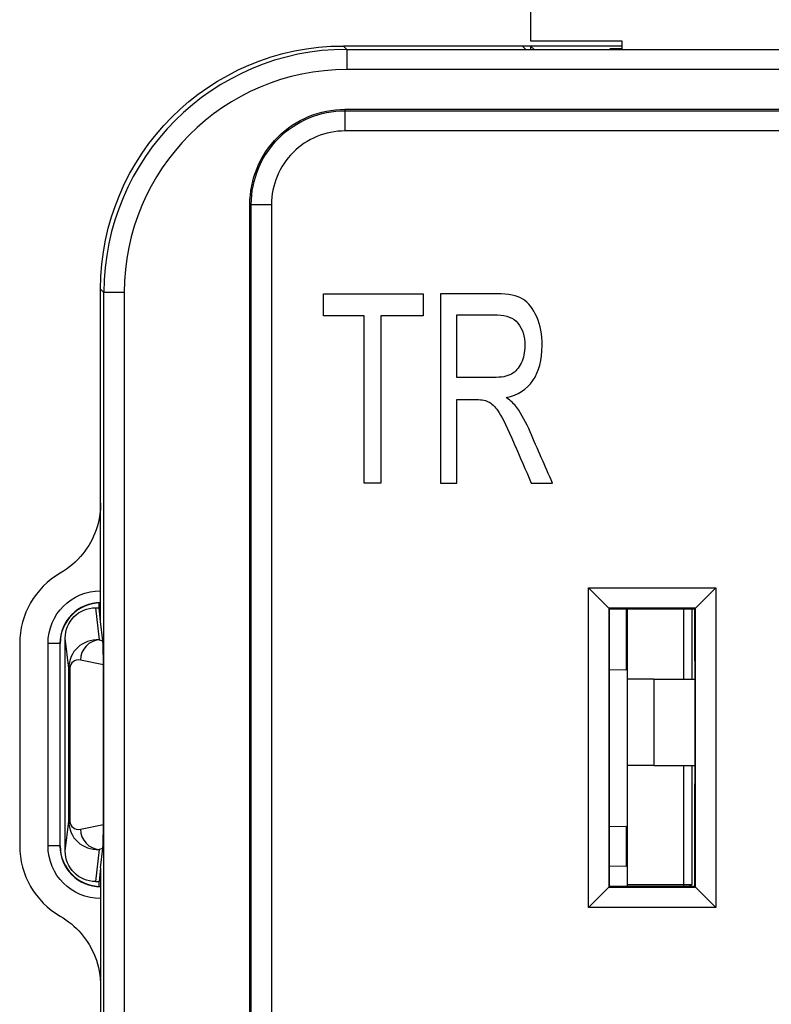
# Model space of a CAD drawing. Units: inches. Extents: x 0.3 to 16.7, y 0.3 to 10.7.
# Drawn here: x 9.5 to 9.9, y 8.9 to 9.4 of the extents above; entities that cross this region are included whole.
import ezdxf

# ---------------------------------------------------------------- set-up
doc = ezdxf.new("R2010")
doc.units = ezdxf.units.IN
doc.header["$MEASUREMENT"] = 0
doc.layers.add('GEOM', color=7, linetype='CONTINUOUS', lineweight=30)

msp = doc.modelspace()

# ---------------------------------------------------------------- linework, layer by layer
at = {"layer": 'GEOM', "linetype": 'Continuous'}
for p, q in [((9.797843698146995, 9.474962738780636), (9.797843698146997, 9.342382312335964)), ((9.797843698146997, 9.342382312335964), (9.842843698147025, 9.342382312335964)), ((9.842843698147025, 9.342382312335964), (9.842843698147025, 9.338307109210962)), ((9.705338462542944, 9.339882312335957), (9.706997328976403, 9.338223445902498)), ((9.793768498510762, 9.339882312335957), (9.705338462542944, 9.339882312335957)), ((9.706997328976403, 9.338223445902498), (9.706997328976403, 9.328223826671856)), ((9.706997328976403, 9.338223445902498), (10.25868873459946, 9.338223445902498)), ((9.795343698146993, 9.338307112699725), (9.793768498510762, 9.339882312335957)), ((9.797843698146997, 9.339864312335958), (9.79378506017193, 9.339864312335958)), ((9.842844948146997, 9.339864312335958), (9.797843698146997, 9.339864312335958)), ((9.797843698146997, 9.339864312335958), (9.797843698146997, 9.338306967467364)), ((9.79940088143739, 9.338307129045566), (9.797843698146997, 9.339864312335958)), ((9.836906108561301, 9.33830711513712), (9.837097550950887, 9.338498557526703)), ((9.842845150862432, 9.338498557526703), (9.837097550950887, 9.338498557526703)), ((9.837097550950887, 9.338498557526703), (9.837097550950887, 9.338306947687407)), ((10.25868873459946, 9.328223826671856), (9.706997328976403, 9.328223826671856)), ((9.706093698146992, 9.308632312335957), (9.706093698146992, 9.307933401359481)), ((9.706093698146992, 9.308632312335957), (10.25959369814699, 9.308632312335957)), ((9.706093698146992, 9.307933401359481), (9.706093698146992, 9.29793378212884)), ((9.706093698146992, 9.307933401359481), (10.25959369814699, 9.307933401359481)), ((10.25959369814699, 9.29793378212884), (9.706093698146992, 9.29793378212884)), ((9.65979260912347, 9.261632312335957), (9.659093698146993, 9.261632312335957)), ((9.659093698146993, 8.048132312335957), (9.659093698146993, 9.261632312335957)), ((9.65979260912347, 9.261632312335957), (9.66979222835411, 9.261632312335957)), ((9.65979260912347, 8.048132312335957), (9.65979260912347, 9.261632312335957)), ((9.66979222835411, 9.261632312335957), (9.669792228354112, 8.048132312335957)), ((9.587001898208703, 9.218228015134796), (9.585343031775242, 9.219886881568257)), ((9.585343031775244, 9.05567652963218), (9.585343031775244, 9.219886881568257)), ((9.597001517439345, 9.218228015134796), (9.587001898208703, 9.218228015134796)), ((9.587001898208703, 8.091536609537117), (9.587001898208703, 9.218228015134796)), ((9.597001517439343, 9.218228015134796), (9.597001517439345, 8.091536609537117)), ((9.826375526452226, 9.072350632660378), (9.889311869841764, 9.072350632660378)), ((9.826375526452225, 8.91441428927084), (9.826375526452226, 9.072350632660378)), ((9.83646279180721, 9.062263367305393), (9.826375526452226, 9.072350632660378)), ((9.889311869841764, 9.072350632660378), (9.87922460448678, 9.062263367305393)), ((9.889311869841764, 9.072350632660378), (9.889311869841764, 8.91441428927084)), ((9.584544523372388, 9.062476154193998), (9.584544523372388, 9.064848341706194)), ((9.582821135290681, 9.062476154193998), (9.584690515381268, 9.046557620670875)), ((9.582821135290681, 9.062476154193998), (9.584544523372388, 9.062476154193998)), ((9.585343031775244, 9.05567652963218), (9.584544523372388, 9.062476154193998)), ((9.836855504180717, 9.061870654931885), (9.83646279180721, 9.062263367305393)), ((9.87922460448678, 9.062263367305393), (9.83646279180721, 9.062263367305393)), ((9.83646279180721, 9.062263367305393), (9.83646279180721, 8.924501554625822)), ((9.836855504180717, 9.061870654931885), (9.878831892113272, 9.061870654931885)), ((9.83686026183958, 9.031637285261647), (9.83686026183958, 9.061870654931885)), ((9.845093698146995, 9.061853969705433), (9.845093698146995, 9.031845852942421)), ((9.845636241903781, 9.027132460965605), (9.845636241903781, 9.0618702344031)), ((9.873611550307078, 9.027132460965605), (9.873611550307078, 9.0618702344031)), ((9.877436106297663, 9.0618702344031), (9.877436106297663, 9.027132460965605)), ((9.878831892113272, 9.061870654931885), (9.87922460448678, 9.062263367305393)), ((9.878831892113272, 9.061870654931885), (9.878831892113272, 9.046578995991707)), ((9.87922460448678, 8.924501554625822), (9.87922460448678, 9.062263367305393)), ((9.586455152813611, 9.046206365634935), (9.585343031775244, 9.05567652963218)), ((9.545343698146993, 9.044864194925148), (9.545343698146993, 8.944864194925147)), ((9.559343698146993, 8.944864194925147), (9.559343698146993, 9.044864194925148)), ((9.565196767024082, 9.044864194925148), (9.559343698146993, 9.044864194925148)), ((9.565196767024082, 9.044864194925148), (9.565196767024082, 8.944864194925147)), ((9.565343698146993, 9.044864194925148), (9.565196767024082, 9.044864194925148)), ((9.565343698146993, 8.944864194925147), (9.565343698146993, 9.044864194925148)), ((9.569574337109676, 9.032593036846453), (9.567830265139836, 9.047444520639626)), ((9.567830265139836, 8.942283478442356), (9.567830265139836, 9.047444520639626)), ((9.584690515381268, 9.046557620670875), (9.586455152813611, 9.046206365634935)), ((9.878850860917602, 9.041298885558287), (9.878940973807001, 9.030882465119262)), ((9.58670401713594, 9.034319522750588), (9.575322100233995, 9.03658511881988)), ((9.570205541193046, 9.032593036846453), (9.569574337109676, 9.032593036846453)), ((9.569574337109676, 8.95713496223553), (9.569574337109676, 9.032593036846453)), ((9.570205541193046, 9.032593036846453), (9.570205541193046, 8.95713496223553)), ((9.58670401713594, 8.955408476331396), (9.58670401713594, 9.034319522750588)), ((9.836855504180717, 8.954632527602783), (9.836855504180717, 9.031632527602783)), ((9.844934362786281, 9.031829453292987), (9.83686026183958, 9.031637285261647)), ((9.878940977960657, 9.030882460965607), (9.878940977960657, 8.980882460965606)), ((9.845636241903781, 8.984632460965605), (9.845636241903781, 9.027132460965605)), ((9.858626622960548, 9.027132460965605), (9.845636241903781, 9.027132460965605)), ((9.858626622960548, 9.027132460965605), (9.858626622960548, 8.984632460965605)), ((9.858626622960548, 9.027132460965605), (9.8789408738477, 9.027132460965605)), ((9.845636241903781, 8.925882460965608), (9.845636241903781, 8.984632460965605)), ((9.858626622960548, 8.984632460965605), (9.845636241903781, 8.984632460965605)), ((9.858626622960548, 8.984632460965605), (9.8789408738477, 8.984632460965605)), ((9.873611550307078, 8.925882460965608), (9.873611550307078, 8.984632460965605)), ((9.877436106297663, 8.984632460965605), (9.877436106297663, 8.925882460965608)), ((9.878940973807001, 8.980882456811953), (9.878850860917602, 8.970466036372926)), ((9.878831892113272, 8.965185925939506), (9.878831892113272, 8.924894266999331)), ((9.567830265139836, 8.942283478442356), (9.569574337109676, 8.95713496223553)), ((9.570205541193046, 8.95713496223553), (9.569574337109676, 8.95713496223553)), ((9.575322100233995, 8.953142880262105), (9.58670401713594, 8.955408476331396)), ((9.83686026183958, 8.934637475653577), (9.83686026183958, 8.954627769943919)), ((9.83686026183958, 8.954627769943919), (9.844934362786281, 8.95443560191258)), ((9.845093698146995, 8.954419202263146), (9.845093698146995, 8.93484604333435)), ((9.565196767024082, 8.944864194925147), (9.559343698146993, 8.944864194925147)), ((9.565196767024082, 8.944864194925147), (9.565343698146993, 8.944864194925147)), ((9.584690515381268, 8.943170378411109), (9.582821135290681, 8.927251844887985)), ((9.586455152813611, 8.943521633447048), (9.584690515381268, 8.943170378411109)), ((9.585343031775244, 8.934051469449804), (9.586455152813611, 8.943521633447048)), ((9.585343031775242, 8.934051469449804), (9.584544523372388, 8.927251844887985)), ((9.585343031775244, 8.934051469449804), (9.585343031775244, 8.673915551801414)), ((9.836855504180717, 8.924894266999331), (9.836855504180717, 8.934632717994713)), ((9.844934362786281, 8.934829643684916), (9.83686026183958, 8.934637475653577)), ((9.582821135290681, 8.927251844887985), (9.584544523372388, 8.927251844887985)), ((9.584544523372388, 8.924880050556041), (9.584544523372388, 8.927251844887985)), ((9.83646279180721, 8.924501554625822), (9.826375526452225, 8.91441428927084)), ((9.836855504180717, 8.924894266999331), (9.83646279180721, 8.924501554625822)), ((9.83646279180721, 8.924501554625822), (9.87922460448678, 8.924501554625822)), ((9.878831892113272, 8.924894266999331), (9.836855504180717, 8.924894266999331)), ((9.845636241903781, 8.925882460965608), (9.873611550307078, 8.925882460965608)), ((9.845636241903781, 8.924894254462094), (9.845636241903781, 8.925882460965608)), ((9.873536099556521, 8.924894195314748), (9.873611550307077, 8.925882460965608)), ((9.873611550307077, 8.925882460965608), (9.877436106297663, 8.925882460965608)), ((9.877436106297663, 8.925882460965608), (9.876339669815072, 8.92480000451091)), ((9.878831892113272, 8.924894266999331), (9.87922460448678, 8.924501554625822)), ((9.889311869841764, 8.91441428927084), (9.87922460448678, 8.924501554625822)), ((9.889311869841764, 8.91441428927084), (9.826375526452225, 8.91441428927084))]:
    msp.add_line(p, q, dxfattribs=at)
at = {"layer": 'GEOM', "linetype": 'Continuous', "extrusion": (0, 0, -1)}
for centre, radius, start, end in [((-9.706093698146992, 9.261632312335957), 0.04699999999999999, 359.9999999999999, 90), ((-9.706093698146992, 9.261632312335957), 0.04630108902352364, 359.9999999999999, 90), ((-9.58534369814699, 9.044864194925147), 0.02600000000000001, 0, 90), ((-9.58534369814699, 8.944864194925147), 0.02600000000000001, 270, 0)]:
    msp.add_arc(centre, radius, start, end, dxfattribs=at)
at = {"layer": 'GEOM', "linetype": 'Continuous'}
for centre, radius, start, end in [((9.706093698146992, 9.261632312335957), 0.03630146979288192, 90, 180.0000000000001), ((9.585343698146993, 9.044864194925147), 0.04, 119.9993702025591, 180), ((9.585343698146993, 9.044864194925147), 0.02014693112291131, 90, 180), ((9.585343698146993, 9.044864194925147), 0.02, 90, 180), ((9.585343698146993, 8.944864194925147), 0.04, 180, 240.000629797441), ((9.585343698146993, 8.944864194925147), 0.02014693112291131, 180, 270), ((9.585343698146993, 8.944864194925147), 0.02, 180, 270)]:
    msp.add_arc(centre, radius, start, end, dxfattribs=at)
at = {"layer": 'GEOM', "linetype": 'Continuous', "extrusion": (0, 0, -0.9999999999999998)}
msp.add_ellipse((9.705347601181561, 9.219877742929638), major_axis=(0.08485927573570667, -0.08485927573570673), ratio=0.9999238504775704, start_param=2.356232566403283, end_param=3.926952740776302, dxfattribs=at)
at = {"layer": 'GEOM', "linetype": 'Continuous'}
for centre, major_axis, ratio, start_param, end_param in [((9.707005706061793, 9.218219638049407), (0.08485819877783324, -0.08485819877783325), 0.9999365407759949, 2.356232566403316, 3.926952740776272), ((9.707005706061608, 9.21821963804964), (0.07778766942439788, -0.07778766942439772), 0.9999238504775705, 2.356232566403262, 3.926952740776281), ((9.844910364811152, 9.054370654695344), (2.911302210384235e-12, 0.007500000236530075), 0.3666666608890227, 6.216469159964039, 6.283185307321956), ((9.584693826454378, 9.031570672757184), (0.01152927702786792, -0.01047016737116534), 0.9342112475396457, 2.274575203839348, 3.844724820218607), ((9.584690515381443, 9.036585118819698), (-0.001952222816301767, -0.00980759022775273), 0.9345793676294324, 3.351442921002006, 4.896316591480967), ((9.586448530667427, 9.036235181937013), (4.798548818819316e-05, -0.01020560797416353), 0.02458841174770259, 1.381854074297604, 2.926727744782484), ((9.8788973436217, 9.0465789959916), (0, -0.007499999999192672), 0.00872686778993387, 4.71238898038469, 5.493423820735528), ((9.575325411307102, 9.031570672757187), (0.003970013707826834, -0.003958731813864418), 0.8166667793574549, 2.254870528120122, 3.825020144499805), ((9.844910364807445, 9.039329168309541), (7.191691138522027e-12, -0.00750000059358358), 0.3666666521704317, 0.008726645563166505, 0.06671614541754946), ((9.878897343621706, 8.965185925939547), (0, -0.007499999999594283), 0.008726867790365852, 3.931354140076138, 4.71238898038469), ((9.584693826454375, 8.958157326324775), (0.01152927702786788, 0.01047016737116024), 0.9342112475397556, 2.438460486961114, 4.008610103340605), ((9.575325411307105, 8.958157326324779), (0.003970013707829257, 0.003958731813868549), 0.8166667793570568, 2.458165162679884, 4.028314779058978), ((9.584690515381208, 8.953142880262165), (-0.001952222816301609, 0.009807590227752759), 0.9345793676294326, 1.38686871569863, 2.931742386177598), ((9.586448530667427, 8.95349281714495), (4.798548818819603e-05, 0.0102056079741637), 0.02458841174770239, 3.35645756239712, 4.901331232881991), ((9.844910364788861, 8.946935885802507), (2.864809792914062e-11, 0.00750000168708166), 0.3666666255164035, 6.216469167675892, 6.274458663298399), ((9.844910364809659, 8.942329358534238), (4.636188205281651e-12, -0.007500000426351408), 0.3666666562512423, 0.008726645785191204, 0.06671614628654024)]:
    msp.add_ellipse(centre, major_axis=major_axis, ratio=ratio, start_param=start_param, end_param=end_param, dxfattribs=at)
at = {"layer": 'GEOM', "linetype": 'Continuous', "extrusion": (0, 0, -1)}
for centre, major_axis, start_param, end_param in [((9.58283083631562, 9.04743479323551), (-0.001754381203768496, 0.01493927112262189), 4.829611551270011, 6.399761167649395), ((9.582830836315622, 8.942293205846477), (-0.001754381203768416, -0.0149392711226219), 6.166609446709758, 7.736759063089159)]:
    msp.add_ellipse(centre, major_axis=major_axis, ratio=0.9972124214024252, start_param=start_param, end_param=end_param, dxfattribs=at)
at = {"layer": 'GEOM', "linetype": 'Continuous'}
for points in [[(9.695416087844668, 9.217500726606202), (9.711834604063817, 9.217500448235484), (9.728253120282968, 9.217500169864763), (9.744671636502119, 9.217499891494045)], [(9.695416271961545, 9.20664156166702), (9.695416210589253, 9.210261283313413), (9.69541614921696, 9.213881004959807), (9.695416087844668, 9.217500726606202)], [(9.744671636502119, 9.217499891494045), (9.74467169787441, 9.21388016984765), (9.744671759246701, 9.210260448201257), (9.744671820618994, 9.206640726554863)], [(9.753241686810368, 9.217499746191569), (9.753242215225802, 9.186333942816113), (9.753242743641236, 9.155168139440658), (9.75324327205667, 9.124002336065203)], [(9.800836796204857, 9.206096816048767), (9.799057477655222, 9.210187131675797), (9.796803712905392, 9.213082947203944), (9.794016192421289, 9.21485665807169)], [(9.715610750369565, 9.206641219276063), (9.708879257566892, 9.206641333406381), (9.702147764764218, 9.2066414475367), (9.695416271961545, 9.20664156166702)], [(9.715612151498991, 9.12400297408888), (9.71561168445585, 9.15154905581794), (9.715611217412707, 9.179095137547002), (9.715610750369565, 9.206641219276063)], [(9.744671820618994, 9.206640726554863), (9.737722864025338, 9.20664084437221), (9.730773907431683, 9.206640962189558), (9.723824950838026, 9.206641080006907)], [(9.723824950838026, 9.206641080006907), (9.723825417881168, 9.179094998277845), (9.72382588492431, 9.151548916548785), (9.723826351967451, 9.124002834819724)], [(9.761426933997088, 9.176162386223366), (9.76142675929063, 9.18646652717677), (9.761426584584171, 9.196770668130172), (9.761426409877714, 9.207074809083574)], [(9.79102202940515, 9.161393420134896), (9.78983583565499, 9.163022314986843), (9.788056558224792, 9.164687417110787), (9.785713851881592, 9.166352528787492)], [(9.761427818371814, 9.124002197298823), (9.761427584747956, 9.137781271032765), (9.761427351124098, 9.151560344766706), (9.76142711750024, 9.165339418500647)], [(9.76142711750024, 9.165339418500647), (9.764629766058341, 9.16533936420076), (9.767832414616441, 9.165339309900872), (9.771035063174542, 9.165339255600985)], [(9.723826351967451, 9.124002834819724), (9.721088285144631, 9.124002881242776), (9.718350218321811, 9.124002927665828), (9.715612151498991, 9.12400297408888)], [(9.75324327205667, 9.124002336065203), (9.755971454161719, 9.124002289809743), (9.758699636266767, 9.124002243554283), (9.761427818371814, 9.124002197298823)], [(9.798169314330021, 9.124001574358449), (9.801658619703508, 9.124001515198387), (9.805147925076993, 9.124001456038325), (9.80863723045048, 9.124001396878262)]]:
    msp.add_open_spline(points, degree=3, dxfattribs=at)
for points, knots in [([(9.794016192421289, 9.21485665807169), (9.791228672550908, 9.216594171722972), (9.786928804977052, 9.217499175037197), (9.771824956221566, 9.217499431118148), (9.762533321515967, 9.217499588654858), (9.753241686810368, 9.217499746191569)], [0, 0, 0, 0, 0.3848167539267044, 0.3848167539267044, 1, 1, 1, 1]), ([(9.761426409877714, 9.207074809083574), (9.768088709655984, 9.207074696126401), (9.774751226198548, 9.20712843775003), (9.785891086976925, 9.207038197076304), (9.789271683162669, 9.20569884275059), (9.791525444843884, 9.202984013304762)], [0, 0, 0, 0, 0.5980400605103229, 0.5980400605103229, 1, 1, 1, 1]), ([(9.785713851881592, 9.166352528787492), (9.791526046292345, 9.167510741170098), (9.795917965813237, 9.170295673988946), (9.801993766021468, 9.179093672958372), (9.803506030258626, 9.184849004734525), (9.803505819137943, 9.197300847198122), (9.802645768294084, 9.202042697135424), (9.800836796204857, 9.206096816048767)], [0, 0, 0, 0, 0.3661627609154732, 0.3661627609154732, 0.7291451332981833, 0.7291451332981833, 1, 1, 1, 1]), ([(9.791525444843884, 9.202984013304762), (9.79383851483173, 9.200269182853381), (9.794965434643744, 9.196613244885008), (9.79496557027651, 9.188613660046476), (9.794372536308028, 9.185717892784895), (9.792000287509085, 9.180795111567937), (9.790398993916181, 9.178985277894684), (9.78832322220949, 9.177863199378674)], [0, 0, 0, 0, 0.4166666666666652, 0.4166666666666652, 0.7083333333333324, 0.7083333333333324, 1, 1, 1, 1]), ([(9.78832322220949, 9.177863199378674), (9.78630675880943, 9.176741119857109), (9.783341353297422, 9.176162014671359), (9.773407211936648, 9.176162183101566), (9.767417072966868, 9.176162284662466), (9.761426933997088, 9.176162386223366)], [0, 0, 0, 0, 0.3970149253731313, 0.3970149253731313, 1, 1, 1, 1]), ([(9.771035063174542, 9.165339255600985), (9.773822554199944, 9.165303011123509), (9.775979879109993, 9.164819618321538), (9.77910103215469, 9.16302249699202), (9.780702385892441, 9.161285003451807), (9.782333408512857, 9.158678776213684)], [0, 0, 0, 0, 0.4964407556118569, 0.4964407556118569, 1, 1, 1, 1]), ([(9.80863723045048, 9.124001396878262), (9.804950087110392, 9.132471608042732), (9.801200353678217, 9.14091485014792), (9.795707514510852, 9.153791925238744), (9.793513039655965, 9.157773656255255), (9.79102202940515, 9.161393420134896)], [0, 0, 0, 0, 0.6598688105660679, 0.6598688105660679, 1, 1, 1, 1]), ([(9.782333408512857, 9.158678776213684), (9.784023739439904, 9.156072547970005), (9.78643712555457, 9.150984210724502), (9.792534805487225, 9.13696027338012), (9.795352059908623, 9.130480923869285), (9.798169314330021, 9.124001574358449)], [0, 0, 0, 0, 0.5379792884320251, 0.5379792884320251, 1, 1, 1, 1]), ([(9.585343698146993, 9.114145347873157), (9.585343698146993, 9.109668564155196), (9.584570792287685, 9.105130041473693), (9.581607128264958, 9.096681188243728), (9.579375497133345, 9.09265434487587), (9.573494490957414, 9.085303076179978), (9.569620041581482, 9.08197409643845), (9.565344078923602, 9.079505430915212)], [0, 0, 0, 0, 0.3219187621777861, 0.3219187621777861, 0.6438378679330375, 0.6438378679330375, 1, 1, 1, 1]), ([(9.565344078923602, 8.910222958935083), (9.569221111954693, 8.907984609692562), (9.572765167264023, 8.905046031199413), (9.578600331429438, 8.898255060392735), (9.580971907892334, 8.894309015525305), (9.584397886631344, 8.88554031808703), (9.585343698146993, 8.880520467026782), (9.585343698146993, 8.875583041977139)], [0, 0, 0, 0, 0.3219187621639598, 0.3219187621639598, 0.643837867906329, 0.643837867906329, 1, 1, 1, 1])]:
    msp.add_open_spline(points, degree=3, knots=knots, dxfattribs=at)

doc.saveas('drawing.dxf')
